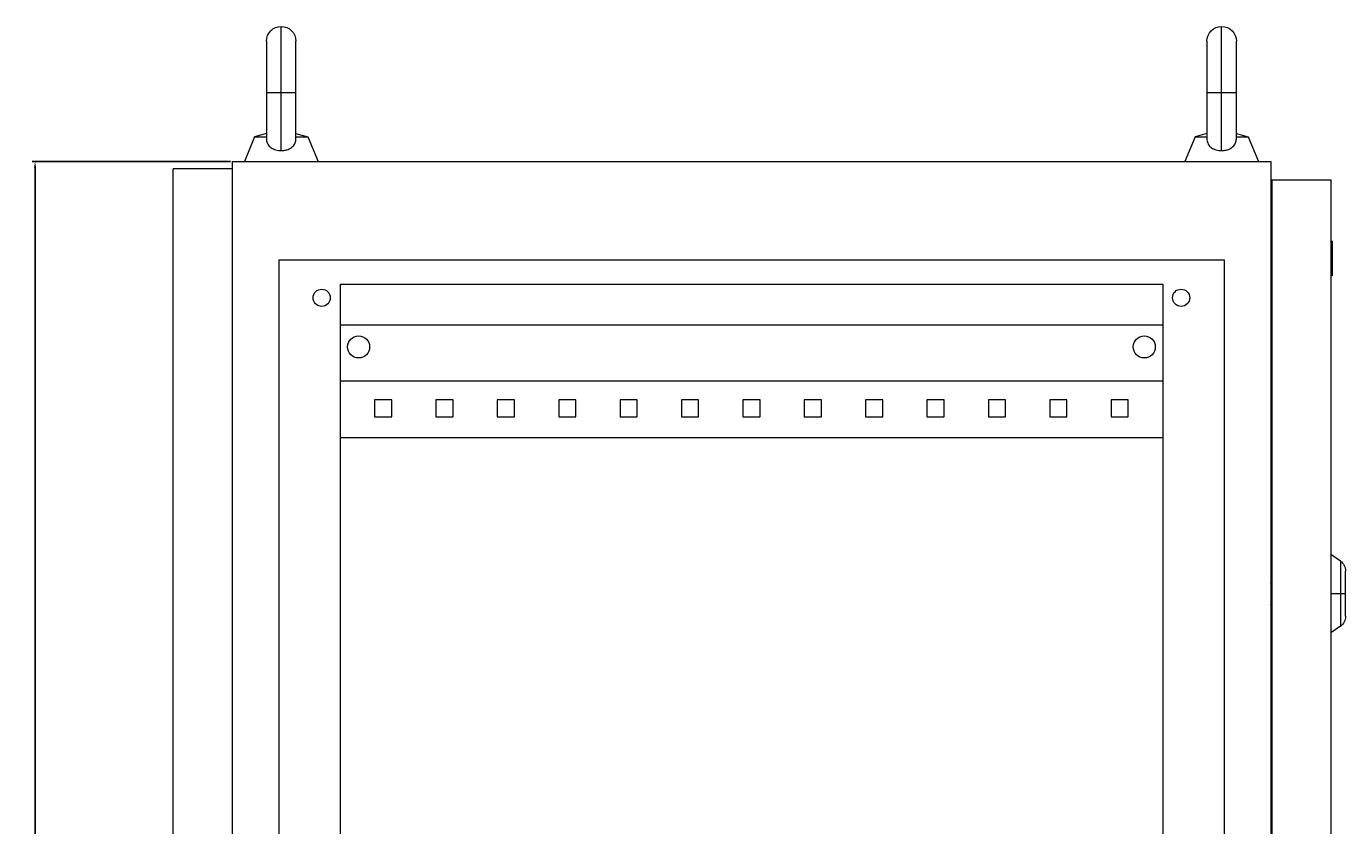
# Model space of a CAD drawing. Units: millimetres. Extents: x -304 to 980, y -1644 to 959.
# Drawn here: x 443 to 980, y 634 to 959 of the extents above; entities that cross this region are included whole.
import ezdxf

# ---------------------------------------------------------------- set-up
doc = ezdxf.new("R2010")
doc.units = ezdxf.units.MM
doc.styles.get("Standard").update_dxf_attribs({"font": 'arial.ttf'})
doc.dimstyles.new('ISO-25', dxfattribs={"dimtxt": 2.5, "dimasz": 2.5, "dimexe": 1.25, "dimexo": 0.625, "dimtad": 1, "dimtxsty": 'Standard', "dimcen": 2.5, "dimadec": 0, "dimazin": 0, "dimtfac": 1, "dimtmove": 0, "dimatfit": 3, "dimfxl": 1, "dimarcsym": 0})

# ---------------------------------------------------------------- blocks, each defined once
blk = doc.blocks.new('A$C72FF7F2A')
at = {"color": 0, "linetype": 'Continuous', "lineweight": 0, "extrusion": (-2.22045e-16, 1, -2.22045e-16)}
for p, q in [((-2193.11, -288.86), (-2193.11, -261.86)), ((-1810.11, -288.86), (-1810.11, -261.86)), ((-2199.11, -267.86), (-2199.11, -288.86)), ((-2187.11, -288.86), (-2187.11, -267.86)), ((-1816.11, -267.86), (-1816.11, -288.86)), ((-1804.11, -288.86), (-1804.11, -267.86)), ((-2193.11, -288.86), (-2199.11, -288.86)), ((-2199.11, -288.86), (-2199.11, -307.64)), ((-2187.11, -288.86), (-2193.11, -288.86)), ((-2193.11, -312.44), (-2193.11, -288.86)), ((-2187.11, -307.64), (-2187.11, -288.86)), ((-1810.11, -288.86), (-1816.11, -288.86)), ((-1816.11, -288.86), (-1816.11, -307.64)), ((-1804.11, -288.86), (-1810.11, -288.86)), ((-1810.11, -312.44), (-1810.11, -288.86)), ((-1804.11, -307.64), (-1804.11, -288.86)), ((-2199.11, -305.53), (-2203.93, -306.86)), ((-2187.11, -305.53), (-2182.29, -306.86)), ((-1816.11, -305.53), (-1820.93, -306.86)), ((-1804.11, -305.53), (-1799.29, -306.86)), ((-2203.93, -306.86), (-2208.11, -316.86)), ((-2203.93, -306.86), (-2199.11, -306.86)), ((-2187.11, -306.86), (-2182.29, -306.86)), ((-2182.29, -306.86), (-2178.11, -316.86)), ((-1820.93, -306.86), (-1825.11, -316.86)), ((-1820.93, -306.86), (-1816.11, -306.86)), ((-1804.11, -306.86), (-1799.29, -306.86)), ((-1799.29, -306.86), (-1795.11, -316.86)), ((-2213.11, -316.86), (-2213.11, -2117.86)), ((-2213.11, -316.86), (-1790.11, -316.86)), ((-1790.11, -316.86), (-1790.11, -2117.86)), ((-2213.11, -319.86), (-2237.11, -319.86)), ((-2237.11, -2114.86), (-2237.11, -319.86)), ((-1789.61, -324.36), (-1765.61, -324.36)), ((-1789.61, -324.36), (-1789.61, -2111.36)), ((-1765.61, -324.36), (-1765.61, -2111.36)), ((-1790.11, -342.66), (-1789.61, -342.66)), ((-1765.11, -349.36), (-1765.61, -349.36)), ((-1765.11, -353.21), (-1765.61, -353.21)), ((-1765.11, -354.5), (-1765.61, -354.5)), ((-1765.11, -349.36), (-1765.11, -353.21)), ((-1765.11, -353.21), (-1765.11, -354.5)), ((-1765.11, -354.5), (-1765.11, -363.48)), ((-2194.11, -356.86), (-2194.11, -2077.86)), ((-2194.11, -356.86), (-1809.11, -356.86)), ((-1809.11, -356.86), (-1809.11, -2077.86)), ((-1765.11, -363.48), (-1765.61, -363.48)), ((-2169.11, -366.86), (-1834.11, -366.86)), ((-2169.11, -366.86), (-2169.11, -2067.86)), ((-1834.11, -366.86), (-1834.11, -2067.86)), ((-2169.11, -383.36), (-1834.11, -383.36)), ((-1834.11, -406.36), (-2169.11, -406.36)), ((-2148.11, -413.86), (-2155.11, -413.86)), ((-2155.11, -413.86), (-2155.11, -420.86)), ((-2148.11, -420.86), (-2148.11, -413.86)), ((-2123.11, -413.86), (-2130.11, -413.86)), ((-2130.11, -413.86), (-2130.11, -420.86)), ((-2123.11, -420.86), (-2123.11, -413.86)), ((-2098.11, -413.86), (-2105.11, -413.86)), ((-2105.11, -413.86), (-2105.11, -420.86)), ((-2098.11, -420.86), (-2098.11, -413.86)), ((-2073.11, -413.86), (-2080.11, -413.86)), ((-2080.11, -413.86), (-2080.11, -420.86)), ((-2073.11, -420.86), (-2073.11, -413.86)), ((-2048.11, -413.86), (-2055.11, -413.86)), ((-2055.11, -413.86), (-2055.11, -420.86)), ((-2048.11, -420.86), (-2048.11, -413.86)), ((-2023.11, -413.86), (-2030.11, -413.86)), ((-2030.11, -413.86), (-2030.11, -420.86)), ((-2023.11, -420.86), (-2023.11, -413.86)), ((-1998.11, -413.86), (-2005.11, -413.86)), ((-2005.11, -413.86), (-2005.11, -420.86)), ((-1998.11, -420.86), (-1998.11, -413.86)), ((-1973.11, -413.86), (-1980.11, -413.86)), ((-1980.11, -413.86), (-1980.11, -420.86)), ((-1973.11, -420.86), (-1973.11, -413.86)), ((-1948.11, -413.86), (-1955.11, -413.86)), ((-1955.11, -413.86), (-1955.11, -420.86)), ((-1948.11, -420.86), (-1948.11, -413.86)), ((-1923.11, -413.86), (-1930.11, -413.86)), ((-1930.11, -413.86), (-1930.11, -420.86)), ((-1923.11, -420.86), (-1923.11, -413.86)), ((-1898.11, -413.86), (-1905.11, -413.86)), ((-1905.11, -413.86), (-1905.11, -420.86)), ((-1898.11, -420.86), (-1898.11, -413.86)), ((-1873.11, -413.86), (-1880.11, -413.86)), ((-1880.11, -413.86), (-1880.11, -420.86)), ((-1873.11, -420.86), (-1873.11, -413.86)), ((-1848.11, -413.86), (-1855.11, -413.86)), ((-1855.11, -413.86), (-1855.11, -420.86)), ((-1848.11, -420.86), (-1848.11, -413.86)), ((-2155.11, -420.86), (-2148.11, -420.86)), ((-2130.11, -420.86), (-2123.11, -420.86)), ((-2105.11, -420.86), (-2098.11, -420.86)), ((-2080.11, -420.86), (-2073.11, -420.86)), ((-2055.11, -420.86), (-2048.11, -420.86)), ((-2030.11, -420.86), (-2023.11, -420.86)), ((-2005.11, -420.86), (-1998.11, -420.86)), ((-1980.11, -420.86), (-1973.11, -420.86)), ((-1955.11, -420.86), (-1948.11, -420.86)), ((-1930.11, -420.86), (-1923.11, -420.86)), ((-1905.11, -420.86), (-1898.11, -420.86)), ((-1880.11, -420.86), (-1873.11, -420.86)), ((-1855.11, -420.86), (-1848.11, -420.86)), ((-1834.11, -429.36), (-2169.11, -429.36)), ((-1761.74, -479.57), (-1765.61, -476.86)), ((-1761.74, -479.57), (-1761.74, -492.86)), ((-1789.61, -489.37), (-1790.11, -488.35)), ((-1759.61, -492.86), (-1759.61, -483.67)), ((-1790.11, -490.8), (-1789.61, -490.55)), ((-1790.11, -492.58), (-1789.61, -492.58)), ((-1789.61, -493.15), (-1790.11, -493.15)), ((-1761.74, -492.86), (-1765.61, -492.86)), ((-1759.61, -492.86), (-1761.74, -492.86)), ((-1761.74, -492.86), (-1761.74, -506.15)), ((-1759.61, -502.06), (-1759.61, -492.86)), ((-1789.61, -495.18), (-1790.11, -494.92)), ((-1790.11, -497.37), (-1789.61, -496.36)), ((-1761.74, -506.15), (-1765.61, -508.86))]:
    blk.add_line(p, q, dxfattribs=at)
at = {"color": 0, "linetype": 'Continuous', "lineweight": 0, "extrusion": (4.93038e-32, -2.22045e-16, -1)}
for centre, radius, start, end in [((2193.11, -267.86), 6, 0, 90), ((2193.11, -267.86), 6, 90, 180), ((1810.11, -267.86), 6, 0, 90), ((1810.11, -267.86), 6, 90, 180), ((2176.61, -372.36), 3.5, 0, 180), ((1826.61, -372.36), 3.5, 0, 180), ((2176.61, -372.36), 3.5, 180, 0), ((1826.61, -372.36), 3.5, 180, 0), ((2161.61, -392.36), 4.5, 0, 180), ((1841.61, -392.36), 4.5, 0, 180), ((2161.61, -392.36), 4.5, 180, 0), ((1841.61, -392.36), 4.5, 180, 0), ((1764.61, -483.67), 5, 125, 180), ((1764.61, -502.06), 5, 180, 235)]:
    blk.add_arc(centre, radius, start, end, dxfattribs=at)
at = {"color": 0, "linetype": 'Continuous', "lineweight": 0}
for points, knots in [([(-2199.11, -307.64), (-2199.11, -307.74), (-2199.11, -307.84), (-2199.06, -308.6), (-2198.88, -309.21), (-2198.24, -310.34), (-2197.78, -310.84), (-2196.65, -311.64), (-2196, -311.94), (-2194.6, -312.34), (-2193.86, -312.44), (-2193.11, -312.44)], [-0.9631798, -0.9631798, -0.9631798, -0.9631798, -0.928783, -0.928783, -0.7001998, -0.7001998, -0.4573932, -0.4573932, -0.2250021, -0.2250021, 0, 0, 0, 0]), ([(-2193.11, -312.44), (-2192.63, -312.44), (-2192.15, -312.4), (-2191.21, -312.23), (-2190.76, -312.11), (-2189.63, -311.68), (-2189.01, -311.3), (-2188.03, -310.39), (-2187.66, -309.87), (-2187.22, -308.78), (-2187.11, -308.23), (-2187.11, -307.64)], [-3.919073, -3.919073, -3.919073, -3.919073, -3.7744114, -3.7744114, -3.6294617, -3.6294617, -3.3907527, -3.3907527, -3.1652625, -3.1652625, -2.9727253, -2.9727253, -2.9727253, -2.9727253]), ([(-1816.11, -307.64), (-1816.11, -307.74), (-1816.11, -307.84), (-1816.06, -308.6), (-1815.88, -309.21), (-1815.24, -310.34), (-1814.78, -310.84), (-1813.65, -311.64), (-1813, -311.94), (-1811.6, -312.34), (-1810.86, -312.44), (-1810.11, -312.44)], [-0.9631798, -0.9631798, -0.9631798, -0.9631798, -0.928783, -0.928783, -0.7001998, -0.7001998, -0.4573932, -0.4573932, -0.2250021, -0.2250021, 0, 0, 0, 0]), ([(-1810.11, -312.44), (-1809.63, -312.44), (-1809.15, -312.4), (-1808.21, -312.23), (-1807.76, -312.11), (-1806.63, -311.68), (-1806.01, -311.3), (-1805.03, -310.39), (-1804.66, -309.87), (-1804.22, -308.78), (-1804.11, -308.23), (-1804.11, -307.64)], [-3.919073, -3.919073, -3.919073, -3.919073, -3.7744114, -3.7744114, -3.6294617, -3.6294617, -3.3907527, -3.3907527, -3.1652625, -3.1652625, -2.9727253, -2.9727253, -2.9727253, -2.9727253])]:
    blk.add_open_spline(points, degree=3, knots=knots, dxfattribs=at)
blk = doc.blocks.new('*D6')
at = {"color": 0, "lineweight": -2, "transparency": 16777216}
for p, q in [((526.25, 904.39), (445.38, 904.39)), ((446.63, 901.89), (446.63, -964.11)), ((526.25, -966.61), (445.38, -966.61))]:
    blk.add_line(p, q, dxfattribs=at)
at = {"color": 0, "transparency": 16777216}
for points in [[(446.21, 901.89), (447.05, 901.89), (446.63, 904.39)], [(446.21, -964.11), (447.05, -964.11), (446.63, -966.61)]]:
    blk.add_solid(points, dxfattribs=at)
at = {"layer": 'Defpoints', "color": 0, "transparency": 16777216}
for p in [(526.88, 904.39), (446.63, -966.61), (526.88, -966.61)]:
    blk.add_point(p, dxfattribs=at)
at = {"color": 0, "transparency": 16777216, "insert": (444.73, -31.11), "char_height": 2.5, "attachment_point": 5, "rotation": 90}
blk.add_mtext('1871', dxfattribs=at)

msp = doc.modelspace()

# ---------------------------------------------------------------- block references
msp.add_blockref('A$C72FF7F2A', (2739.987, 1221.248))

# ---------------------------------------------------------------- dimensions: what is measured, and where the dimension line sits
at = {"color": 8}
dim = msp.add_linear_dim(base=(446.631, -966.614), p1=(526.878, 904.386), p2=(526.878, -966.614), angle=90, dimstyle='ISO-25', dxfattribs=at)
dim.commit()
dim.dimension.update_dxf_attribs({"geometry": '*D6', "text_midpoint": (444.729, -31.114)})

doc.saveas('drawing.dxf')
